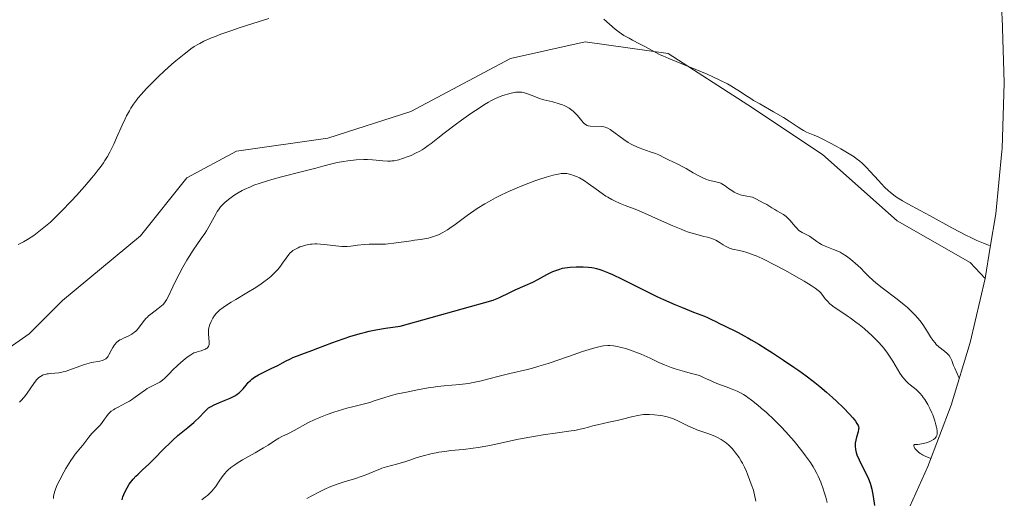
# Model space of a CAD drawing. Units: metres. Extents: x 632507 to 632972, y 4667222 to 4669542.
# Drawn here: x 632776 to 632972, y 4667536 to 4667631 of the extents above; entities that cross this region are included whole.
import ezdxf

# ---------------------------------------------------------------- set-up
doc = ezdxf.new("R2010")
doc.units = ezdxf.units.M
doc.header["$MEASUREMENT"] = 0
for name, color, linetype, lineweight in [('Arbolado forestal CxS', 92, 'Continuous', 0), ('Cultivos herbáceos CxS', 92, 'Continuous', 0), ('Curva de nivel maestra', 36, 'Continuous', 30), ('Curva de nivel normal', 36, 'Continuous', 0)]:
    doc.layers.add(name, color=color, linetype=linetype, lineweight=lineweight)

# ---------------------------------------------------------------- blocks, each defined once
blk = doc.blocks.new('*U153')
at = {"layer": 'Arbolado forestal CxS', "color": 92, "linetype": 'Continuous', "lineweight": 0}
blk.add_polyline3d([(632770.29, 4667563.53, 388.43), (632777.89, 4667568.82, 387.83), (632784.51, 4667575.43, 387.54), (632800.05, 4667588.33, 387.81), (632809.31, 4667599.91, 388.32), (632819.23, 4667605.2, 388.63), (632837.42, 4667607.85, 389.46), (632853.96, 4667613.14, 389.12), (632873.8, 4667623.72, 388.97), (632888.69, 4667627.03, 386.78), (632905.22, 4667624.71, 385.2), (632921.1, 4667614.46, 385.6), (632935.98, 4667604.54, 385.57), (632950.86, 4667591.31, 385.89), (632965.42, 4667583.04, 385.94), (632968.38, 4667579.83, 386.05), (632965.41, 4667567.09, 387.77), (632961.61, 4667554.56, 392.05), (632957, 4667542.31, 394.44), (632951.59, 4667530.39, 397.16)], dxfattribs=at)
blk = doc.blocks.new('*U154')
at = {"layer": 'Cultivos herbáceos CxS', "color": 92, "linetype": 'Continuous', "lineweight": 0}
blk.add_polyline3d([(632971.79, 4667631.93, 380.4), (632972.22, 4667618.85, 381.27), (632971.79, 4667605.77, 382.37), (632971.74, 4667605.2, 382.43), (632970.51, 4667592.74, 384.19), (632969.41, 4667586.07, 385.23), (632968.38, 4667579.83, 386.05), (632965.42, 4667583.04, 385.94), (632950.86, 4667591.31, 385.89), (632935.98, 4667604.54, 385.57), (632921.1, 4667614.46, 385.6), (632905.22, 4667624.71, 385.2), (632888.69, 4667627.03, 386.78), (632873.8, 4667623.72, 388.97), (632853.96, 4667613.14, 389.12), (632837.42, 4667607.85, 389.46), (632819.23, 4667605.2, 388.63), (632809.31, 4667599.91, 388.32), (632800.05, 4667588.33, 387.81), (632784.51, 4667575.43, 387.54), (632777.89, 4667568.82, 387.83), (632770.29, 4667563.53, 388.43)], dxfattribs=at)
blk = doc.blocks.new('*U169')
at = {"layer": 'Curva de nivel normal', "color": 36, "linetype": 'Continuous', "lineweight": 0}
for points in [[(632775.73, 4667586.61, 385), (632776.38, 4667586.92, 385), (632776.78, 4667587.13, 385), (632777.56, 4667587.6, 385), (632778.82, 4667588.44, 385), (632779.47, 4667588.91, 385), (632782.12, 4667591.09, 385), (632782.68, 4667591.62, 385), (632784.32, 4667593.25, 385), (632786.24, 4667595.25, 385), (632787.3, 4667596.38, 385), (632788.9, 4667598.15, 385), (632790.4, 4667599.9, 385), (632791.07, 4667600.72, 385), (632791.67, 4667601.49, 385), (632792.04, 4667601.98, 385), (632792.69, 4667602.9, 385), (632792.98, 4667603.35, 385), (632793.5, 4667604.19, 385), (632793.96, 4667605.01, 385), (632794.24, 4667605.55, 385), (632794.75, 4667606.63, 385), (632795.31, 4667607.88, 385), (632796.41, 4667610.41, 385), (632796.99, 4667611.65, 385), (632797.29, 4667612.26, 385), (632797.86, 4667613.29, 385), (632798.17, 4667613.81, 385), (632798.67, 4667614.58, 385), (632799.25, 4667615.37, 385), (632799.57, 4667615.78, 385), (632800.28, 4667616.63, 385), (632800.68, 4667617.08, 385), (632801.33, 4667617.78, 385), (632802.05, 4667618.53, 385), (632803.65, 4667620.1, 385), (632804.79, 4667621.17, 385), (632806.35, 4667622.57, 385), (632807.12, 4667623.24, 385), (632808.77, 4667624.6, 385), (632809.68, 4667625.3, 385), (632810.12, 4667625.62, 385), (632810.8, 4667626.08, 385), (632811.52, 4667626.51, 385), (632811.9, 4667626.72, 385), (632812.72, 4667627.15, 385), (632813.17, 4667627.36, 385), (632813.9, 4667627.68, 385), (632815.14, 4667628.19, 385), (632816.07, 4667628.54, 385), (632818.27, 4667629.32, 385), (632819.55, 4667629.76, 385), (632822.43, 4667630.69, 385), (632825.64, 4667631.7, 385)], [(632892.38, 4667631.54, 385), (632894.64, 4667629.58, 385), (632895.47, 4667628.94, 385), (632895.92, 4667628.63, 385), (632896.41, 4667628.33, 385), (632897.43, 4667627.74, 385), (632898.14, 4667627.36, 385), (632899.52, 4667626.66, 385), (632900.46, 4667626.18, 385), (632902.78, 4667624.89, 385), (632903.66, 4667624.45, 385), (632904.17, 4667624.22, 385), (632905.36, 4667623.71, 385), (632908.3, 4667622.54, 385), (632910.77, 4667621.54, 385), (632913.01, 4667620.58, 385), (632914.11, 4667620.08, 385), (632915.66, 4667619.35, 385), (632917.07, 4667618.63, 385), (632917.7, 4667618.28, 385), (632918.81, 4667617.62, 385), (632919.46, 4667617.2, 385), (632920.71, 4667616.36, 385), (632921.7, 4667615.71, 385), (632922.25, 4667615.36, 385), (632923.49, 4667614.64, 385), (632926.24, 4667613.09, 385), (632928.2, 4667611.94, 385), (632929.33, 4667611.23, 385), (632931.13, 4667610, 385), (632931.86, 4667609.53, 385), (632932.19, 4667609.33, 385), (632932.81, 4667609.03, 385), (632934.12, 4667608.51, 385), (632934.98, 4667608.16, 385), (632936.06, 4667607.65, 385), (632937.35, 4667606.98, 385), (632938.74, 4667606.21, 385), (632939.65, 4667605.69, 385), (632941.3, 4667604.71, 385), (632942.28, 4667604.08, 385), (632942.7, 4667603.8, 385), (632943.42, 4667603.24, 385), (632943.87, 4667602.86, 385), (632944.16, 4667602.59, 385), (632944.76, 4667601.98, 385), (632945.51, 4667601.18, 385), (632947.14, 4667599.36, 385), (632948.35, 4667598.07, 385), (632949.11, 4667597.35, 385), (632949.47, 4667597.03, 385), (632950.22, 4667596.44, 385), (632950.75, 4667596.07, 385), (632951.94, 4667595.33, 385), (632952.99, 4667594.73, 385), (632955.43, 4667593.41, 385), (632957.44, 4667592.32, 385), (632961.77, 4667589.91, 385), (632963.4, 4667589.05, 385), (632964.27, 4667588.61, 385), (632965.92, 4667587.82, 385), (632966.77, 4667587.43, 385), (632968.09, 4667586.86, 385), (632969.25, 4667586.39, 385)]]:
    blk.add_polyline3d(points, dxfattribs=at)

msp = doc.modelspace()

# ---------------------------------------------------------------- linework, layer by layer
at = {"layer": 'Arbolado forestal CxS', "color": 92, "linetype": 'Continuous', "lineweight": 0}
for points in [[(632968.38, 4667579.83, 386.05), (632965.42, 4667583.04, 385.94), (632950.86, 4667591.31, 385.89), (632935.98, 4667604.54, 385.57), (632921.1, 4667614.46, 385.6), (632905.22, 4667624.71, 385.2), (632888.69, 4667627.03, 386.78), (632873.8, 4667623.72, 388.97), (632853.96, 4667613.14, 389.12), (632837.42, 4667607.85, 389.46), (632819.23, 4667605.2, 388.63), (632809.31, 4667599.91, 388.32), (632800.05, 4667588.33, 387.81), (632784.51, 4667575.43, 387.54), (632777.89, 4667568.82, 387.83), (632770.29, 4667563.53, 388.43)], [(632968.38, 4667579.83, 386.05), (632965.41, 4667567.09, 387.77), (632961.61, 4667554.56, 392.05), (632957, 4667542.31, 394.44), (632951.59, 4667530.39, 397.16), (632945.43, 4667518.85, 399.13), (632942.24, 4667513.52, 400.03), (632940.7, 4667511.04, 400.44), (632935.76, 4667502.76, 401.12), (632933.89, 4667499.69, 401.13), (632932.13, 4667496.85, 401.08), (632931.98, 4667496.13, 400.99), (632930.4, 4667489.01, 400.21), (632927.07, 4667475.17, 398.7), (632921.37, 4667451.5, 396.48), (632919.89, 4667439.53, 395.51), (632919.88, 4667439.46, 395.51)]]:
    msp.add_polyline3d(points, dxfattribs=at)
at = {"layer": 'Cultivos herbáceos CxS', "color": 92, "linetype": 'Continuous', "lineweight": 0}
for points in [[(632934.49, 4667774.38, 384.86), (632939.79, 4667755.02, 382.62), (632947.82, 4667733.95, 380.86), (632950.32, 4667727.02, 380.34), (632951.45, 4667723.57, 380.08), (632960.33, 4667695.76, 378.3), (632963, 4667686.68, 378.06), (632965.6, 4667675.75, 378.53), (632966.41, 4667671.84, 378.71), (632967.55, 4667666.4, 378.88), (632967.92, 4667664.59, 378.94), (632970.05, 4667651.68, 379.41), (632971.29, 4667639.23, 380.01), (632971.75, 4667632.51, 380.37), (632971.79, 4667631.93, 380.4), (632972.22, 4667618.85, 381.27), (632971.79, 4667605.77, 382.37), (632971.74, 4667605.2, 382.43), (632970.51, 4667592.74, 384.19), (632969.41, 4667586.07, 385.23), (632968.38, 4667579.83, 386.05)], [(632968.38, 4667579.83, 386.05), (632965.42, 4667583.04, 385.94), (632950.86, 4667591.31, 385.89), (632935.98, 4667604.54, 385.57), (632921.1, 4667614.46, 385.6), (632905.22, 4667624.71, 385.2), (632888.69, 4667627.03, 386.78), (632873.8, 4667623.72, 388.97), (632853.96, 4667613.14, 389.12), (632837.42, 4667607.85, 389.46), (632819.23, 4667605.2, 388.63), (632809.31, 4667599.91, 388.32), (632800.05, 4667588.33, 387.81), (632784.51, 4667575.43, 387.54), (632777.89, 4667568.82, 387.83), (632770.29, 4667563.53, 388.43)]]:
    msp.add_polyline3d(points, dxfattribs=at)
at = {"layer": 'Curva de nivel maestra', "color": 36, "linetype": 'Continuous', "lineweight": 30}
msp.add_polyline3d([(632796.43, 4667535.68, 400), (632796.5, 4667536.02, 400), (632796.57, 4667536.26, 400), (632796.76, 4667536.76, 400), (632797.17, 4667537.63, 400), (632797.42, 4667538.09, 400), (632797.85, 4667538.79, 400), (632798.34, 4667539.48, 400), (632798.61, 4667539.8, 400), (632799.17, 4667540.41, 400), (632799.58, 4667540.8, 400), (632800.49, 4667541.64, 400), (632801.72, 4667542.78, 400), (632802.67, 4667543.73, 400), (632804.79, 4667545.91, 400), (632805.89, 4667547, 400), (632806.44, 4667547.52, 400), (632807.52, 4667548.49, 400), (632809.5, 4667550.12, 400), (632810.71, 4667551.13, 400), (632811.05, 4667551.43, 400), (632811.62, 4667551.99, 400), (632812.88, 4667553.33, 400), (632813.37, 4667553.79, 400), (632813.65, 4667554.01, 400), (632814.13, 4667554.33, 400), (632814.74, 4667554.65, 400), (632815.67, 4667555.05, 400), (632816.94, 4667555.56, 400), (632817.93, 4667555.99, 400), (632818.85, 4667556.44, 400), (632819.26, 4667556.69, 400), (632819.62, 4667556.94, 400), (632819.83, 4667557.11, 400), (632820.22, 4667557.47, 400), (632820.55, 4667557.83, 400), (632821.13, 4667558.54, 400), (632821.55, 4667559.06, 400), (632821.98, 4667559.51, 400), (632822.27, 4667559.74, 400), (632822.82, 4667560.13, 400), (632823.6, 4667560.6, 400), (632824.1, 4667560.86, 400), (632825.34, 4667561.49, 400), (632826.1, 4667561.86, 400), (632827.45, 4667562.48, 400), (632828.4, 4667563.02, 400), (632828.97, 4667563.33, 400), (632830, 4667563.84, 400), (632830.46, 4667564.06, 400), (632831.35, 4667564.43, 400), (632832.23, 4667564.77, 400), (632834.2, 4667565.49, 400), (632835.4, 4667565.94, 400), (632838.18, 4667566.99, 400), (632840.45, 4667567.8, 400), (632841.99, 4667568.31, 400), (632842.75, 4667568.55, 400), (632843.86, 4667568.87, 400), (632844.94, 4667569.15, 400), (632845.63, 4667569.31, 400), (632846.98, 4667569.59, 400), (632848.9, 4667569.91, 400), (632851.83, 4667570.33, 400), (632870.35, 4667575.49, 400), (632870.49, 4667575.55, 400), (632871.47, 4667575.98, 400), (632873.84, 4667577.14, 400), (632874.73, 4667577.54, 400), (632876.72, 4667578.41, 400), (632878.26, 4667579.12, 400), (632879.23, 4667579.63, 400), (632881.04, 4667580.61, 400), (632881.88, 4667581.04, 400), (632882.28, 4667581.22, 400), (632882.67, 4667581.39, 400), (632883.43, 4667581.66, 400), (632884.17, 4667581.87, 400), (632884.66, 4667581.97, 400), (632885.68, 4667582.1, 400), (632886.9, 4667582.18, 400), (632887.73, 4667582.18, 400), (632888.29, 4667582.17, 400), (632889.36, 4667582.1, 400), (632890.05, 4667582.02, 400), (632890.41, 4667581.95, 400), (632890.98, 4667581.82, 400), (632891.64, 4667581.62, 400), (632892.01, 4667581.49, 400), (632893.33, 4667580.96, 400), (632894.13, 4667580.6, 400), (632896.05, 4667579.67, 400), (632900.69, 4667577.35, 400), (632903.13, 4667576.17, 400), (632904.31, 4667575.62, 400), (632906.53, 4667574.65, 400), (632907.89, 4667574.09, 400), (632910.31, 4667573.14, 400), (632912.47, 4667572.3, 400), (632913.05, 4667572.06, 400), (632914.03, 4667571.61, 400), (632914.58, 4667571.34, 400), (632915.58, 4667570.82, 400), (632916.32, 4667570.43, 400), (632919.18, 4667569.04, 400), (632920.41, 4667568.4, 400), (632921.08, 4667568.02, 400), (632921.79, 4667567.62, 400), (632923.32, 4667566.71, 400), (632924.93, 4667565.7, 400), (632926.03, 4667565, 400), (632928.21, 4667563.57, 400), (632930.28, 4667562.16, 400), (632931.28, 4667561.47, 400), (632932.72, 4667560.42, 400), (632934.12, 4667559.36, 400), (632934.8, 4667558.82, 400), (632935.48, 4667558.27, 400), (632936.78, 4667557.17, 400), (632938.01, 4667556.08, 400), (632938.78, 4667555.37, 400), (632940.15, 4667554.05, 400), (632941.37, 4667552.78, 400), (632942.01, 4667552.06, 400), (632942.35, 4667551.64, 400), (632942.55, 4667551.39, 400), (632942.86, 4667550.94, 400), (632943.08, 4667550.53, 400), (632943.14, 4667550.34, 400), (632943.17, 4667550.23, 400), (632943.2, 4667550, 400), (632943.19, 4667549.77, 400), (632943.07, 4667549.25, 400), (632942.77, 4667548.2, 400), (632942.62, 4667547.6, 400), (632942.52, 4667546.98, 400), (632942.5, 4667546.66, 400), (632942.5, 4667546.36, 400), (632942.56, 4667545.74, 400), (632942.71, 4667545.11, 400), (632942.86, 4667544.67, 400), (632943.27, 4667543.69, 400), (632945.13, 4667539.89, 400), (632945.51, 4667538.98, 400), (632945.65, 4667538.54, 400), (632945.84, 4667537.81, 400), (632946.1, 4667536.36, 400), (632946.35, 4667534.58, 400)], dxfattribs=at)
at = {"layer": 'Curva de nivel normal', "color": 36, "linetype": 'Continuous', "lineweight": 0}
for points in [[(632775.95, 4667555.17, 390), (632776.44, 4667555.66, 390), (632776.69, 4667555.94, 390), (632776.95, 4667556.25, 390), (632777.46, 4667556.93, 390), (632778.84, 4667558.92, 390), (632779.35, 4667559.59, 390), (632779.63, 4667559.89, 390), (632779.8, 4667560.06, 390), (632780.14, 4667560.31, 390), (632780.5, 4667560.51, 390), (632780.7, 4667560.6, 390), (632781.06, 4667560.71, 390), (632781.5, 4667560.79, 390), (632781.75, 4667560.83, 390), (632782.13, 4667560.86, 390), (632783.03, 4667560.94, 390), (632783.8, 4667561.03, 390), (632784.64, 4667561.19, 390), (632785.09, 4667561.3, 390), (632786.02, 4667561.6, 390), (632787.96, 4667562.34, 390), (632788.93, 4667562.69, 390), (632789.41, 4667562.83, 390), (632790.33, 4667563.06, 390), (632791.97, 4667563.37, 390), (632792.43, 4667563.49, 390), (632792.63, 4667563.56, 390), (632792.9, 4667563.68, 390), (632793.14, 4667563.83, 390), (632793.28, 4667563.93, 390), (632793.51, 4667564.17, 390), (632793.61, 4667564.31, 390), (632793.78, 4667564.58, 390), (632794.2, 4667565.46, 390), (632794.54, 4667566.07, 390), (632794.79, 4667566.43, 390), (632794.96, 4667566.65, 390), (632795.31, 4667567.04, 390), (632795.69, 4667567.37, 390), (632795.98, 4667567.57, 390), (632796.2, 4667567.69, 390), (632796.72, 4667567.94, 390), (632797.76, 4667568.4, 390), (632798.33, 4667568.72, 390), (632798.7, 4667568.98, 390), (632798.89, 4667569.12, 390), (632799.16, 4667569.36, 390), (632799.32, 4667569.53, 390), (632799.65, 4667569.9, 390), (632800.61, 4667571.18, 390), (632801.15, 4667571.84, 390), (632801.46, 4667572.15, 390), (632801.68, 4667572.36, 390), (632802.14, 4667572.75, 390), (632803.61, 4667573.84, 390), (632804.28, 4667574.39, 390), (632804.58, 4667574.67, 390), (632804.84, 4667574.96, 390), (632805, 4667575.16, 390), (632805.29, 4667575.59, 390), (632805.68, 4667576.32, 390), (632806.54, 4667578.19, 390), (632807.33, 4667579.82, 390), (632807.79, 4667580.72, 390), (632808.54, 4667582.12, 390), (632809.34, 4667583.52, 390), (632809.76, 4667584.2, 390), (632810.59, 4667585.48, 390), (632812.18, 4667587.79, 390), (632812.9, 4667588.83, 390), (632813.22, 4667589.34, 390), (632813.79, 4667590.3, 390), (632814.73, 4667592.06, 390), (632815.16, 4667592.82, 390), (632815.37, 4667593.18, 390), (632815.59, 4667593.5, 390), (632816.05, 4667594.11, 390), (632816.54, 4667594.64, 390), (632816.88, 4667594.97, 390), (632817.61, 4667595.6, 390), (632818.41, 4667596.2, 390), (632818.85, 4667596.49, 390), (632819.55, 4667596.93, 390), (632820.32, 4667597.36, 390), (632820.74, 4667597.57, 390), (632821.97, 4667598.14, 390), (632822.68, 4667598.42, 390), (632823.91, 4667598.87, 390), (632825.4, 4667599.34, 390), (632826.25, 4667599.58, 390), (632828.18, 4667600.11, 390), (632832.33, 4667601.17, 390), (632835.04, 4667601.85, 390), (632836.38, 4667602.21, 390), (632838.2, 4667602.71, 390), (632839.29, 4667602.97, 390), (632840.5, 4667603.19, 390), (632841.37, 4667603.31, 390), (632843.08, 4667603.48, 390), (632844.6, 4667603.56, 390), (632845.3, 4667603.57, 390), (632846.33, 4667603.52, 390), (632847.02, 4667603.46, 390), (632848.39, 4667603.31, 390), (632849.37, 4667603.24, 390), (632849.92, 4667603.25, 390), (632850.19, 4667603.27, 390), (632850.6, 4667603.32, 390), (632851.24, 4667603.44, 390), (632851.57, 4667603.52, 390), (632852.3, 4667603.74, 390), (632853.4, 4667604.14, 390), (632853.99, 4667604.38, 390), (632854.89, 4667604.8, 390), (632855.77, 4667605.26, 390), (632856.2, 4667605.51, 390), (632856.61, 4667605.77, 390), (632857.42, 4667606.33, 390), (632857.99, 4667606.77, 390), (632859.33, 4667607.83, 390), (632860.62, 4667608.84, 390), (632862.8, 4667610.5, 390), (632864.02, 4667611.4, 390), (632865.91, 4667612.74, 390), (632867.75, 4667613.97, 390), (632868.62, 4667614.51, 390), (632869.42, 4667614.97, 390), (632869.92, 4667615.25, 390), (632870.85, 4667615.72, 390), (632871.28, 4667615.91, 390), (632872.08, 4667616.24, 390), (632872.78, 4667616.49, 390), (632873.21, 4667616.62, 390), (632873.97, 4667616.82, 390), (632874.61, 4667616.95, 390), (632874.89, 4667616.99, 390), (632875.29, 4667617.03, 390), (632875.83, 4667617.02, 390), (632876.1, 4667616.99, 390), (632876.62, 4667616.87, 390), (632877.19, 4667616.68, 390), (632878.48, 4667616.17, 390), (632879.62, 4667615.75, 390), (632880.47, 4667615.5, 390), (632882.25, 4667615.04, 390), (632883.51, 4667614.7, 390), (632884.17, 4667614.47, 390), (632884.48, 4667614.35, 390), (632884.91, 4667614.15, 390), (632885.51, 4667613.82, 390), (632886.06, 4667613.42, 390), (632886.32, 4667613.19, 390), (632886.83, 4667612.69, 390), (632887.15, 4667612.33, 390), (632887.74, 4667611.62, 390), (632888.31, 4667610.95, 390), (632888.48, 4667610.78, 390), (632888.79, 4667610.53, 390), (632889.09, 4667610.38, 390), (632889.3, 4667610.31, 390), (632889.78, 4667610.24, 390), (632891.89, 4667610.17, 390), (632892.42, 4667610.1, 390), (632892.67, 4667610.03, 390), (632893.04, 4667609.89, 390), (632893.24, 4667609.79, 390), (632893.68, 4667609.52, 390), (632896.37, 4667607.55, 390), (632897.26, 4667606.98, 390), (632897.72, 4667606.72, 390), (632898.4, 4667606.36, 390), (632899.46, 4667605.89, 390), (632900.2, 4667605.62, 390), (632901.66, 4667605.12, 390), (632902.7, 4667604.74, 390), (632903.34, 4667604.47, 390), (632904.49, 4667603.9, 390), (632905.29, 4667603.5, 390), (632907, 4667602.72, 390), (632908.17, 4667602.1, 390), (632908.81, 4667601.74, 390), (632910.23, 4667600.91, 390), (632911.35, 4667600.29, 390), (632912.42, 4667599.77, 390), (632912.92, 4667599.56, 390), (632913.24, 4667599.46, 390), (632913.82, 4667599.29, 390), (632915.3, 4667598.98, 390), (632915.74, 4667598.83, 390), (632915.96, 4667598.73, 390), (632916.29, 4667598.54, 390), (632916.59, 4667598.33, 390), (632917.26, 4667597.8, 390), (632917.89, 4667597.36, 390), (632918.38, 4667597.07, 390), (632918.66, 4667596.93, 390), (632919.13, 4667596.72, 390), (632919.83, 4667596.48, 390), (632920.23, 4667596.37, 390), (632920.89, 4667596.23, 390), (632921.61, 4667596.12, 390), (632922.01, 4667596.08, 390), (632922.86, 4667595.66, 390), (632924.19, 4667594.95, 390), (632924.87, 4667594.57, 390), (632925.87, 4667593.96, 390), (632926.47, 4667593.59, 390), (632926.86, 4667593.36, 390), (632927.65, 4667592.92, 390), (632928.22, 4667592.57, 390), (632928.77, 4667592.17, 390), (632929.04, 4667591.94, 390), (632929.53, 4667591.42, 390), (632930.45, 4667590.29, 390), (632930.91, 4667589.78, 390), (632931.14, 4667589.56, 390), (632931.3, 4667589.42, 390), (632931.63, 4667589.19, 390), (632931.96, 4667589, 390), (632932.63, 4667588.66, 390), (632933.13, 4667588.41, 390), (632933.38, 4667588.26, 390), (632933.86, 4667587.94, 390), (632934.88, 4667587.19, 390), (632935.46, 4667586.81, 390), (632935.79, 4667586.63, 390), (632936.52, 4667586.3, 390), (632938.18, 4667585.65, 390), (632939.06, 4667585.27, 390), (632939.5, 4667585.06, 390), (632939.93, 4667584.82, 390), (632940.78, 4667584.28, 390), (632941.6, 4667583.68, 390), (632942.12, 4667583.25, 390), (632942.46, 4667582.96, 390), (632943.09, 4667582.38, 390), (632943.53, 4667581.94, 390), (632944.41, 4667581.02, 390), (632945.16, 4667580.27, 390), (632946.08, 4667579.44, 390), (632946.62, 4667578.98, 390), (632947.9, 4667577.97, 390), (632950.85, 4667575.73, 390), (632952.27, 4667574.58, 390), (632952.92, 4667574.02, 390), (632953.52, 4667573.48, 390), (632953.88, 4667573.12, 390), (632954.53, 4667572.43, 390), (632955.36, 4667571.46, 390), (632955.83, 4667570.84, 390), (632956.6, 4667569.7, 390), (632956.93, 4667569.17, 390), (632957.53, 4667568.2, 390), (632957.97, 4667567.55, 390), (632958.42, 4667566.97, 390), (632958.67, 4667566.7, 390), (632959.2, 4667566.2, 390), (632960.31, 4667565.32, 390), (632960.8, 4667564.89, 390), (632961.01, 4667564.68, 390), (632961.2, 4667564.45, 390), (632961.49, 4667563.99, 390), (632961.73, 4667563.5, 390), (632962.12, 4667562.5, 390), (632962.33, 4667561.98, 390), (632962.81, 4667560.91, 390), (632963.18, 4667560.06, 390), (632963.23, 4667559.93, 390)], [(632782.76, 4667535.95, 395), (632782.77, 4667536.27, 395), (632782.83, 4667536.74, 395), (632782.88, 4667536.97, 395), (632783, 4667537.44, 395), (632783.13, 4667537.82, 395), (632783.49, 4667538.67, 395), (632783.98, 4667539.68, 395), (632784.79, 4667541.18, 395), (632785.23, 4667541.95, 395), (632785.89, 4667543.03, 395), (632786.21, 4667543.53, 395), (632786.51, 4667543.98, 395), (632787.09, 4667544.77, 395), (632787.44, 4667545.23, 395), (632788.1, 4667546.04, 395), (632788.56, 4667546.6, 395), (632788.99, 4667547.15, 395), (632789.81, 4667548.21, 395), (632790.39, 4667548.91, 395), (632790.77, 4667549.31, 395), (632791.51, 4667550.02, 395), (632792.01, 4667550.55, 395), (632792.32, 4667550.93, 395), (632792.88, 4667551.75, 395), (632793.28, 4667552.33, 395), (632793.66, 4667552.8, 395), (632793.87, 4667553.02, 395), (632794.24, 4667553.34, 395), (632794.7, 4667553.67, 395), (632794.97, 4667553.83, 395), (632795.61, 4667554.18, 395), (632797.11, 4667554.95, 395), (632797.9, 4667555.39, 395), (632798.29, 4667555.63, 395), (632799.03, 4667556.14, 395), (632800.43, 4667557.18, 395), (632801.1, 4667557.66, 395), (632801.43, 4667557.87, 395), (632802.1, 4667558.25, 395), (632803.37, 4667558.87, 395), (632803.95, 4667559.18, 395), (632804.22, 4667559.35, 395), (632804.48, 4667559.54, 395), (632804.95, 4667559.96, 395), (632805.26, 4667560.27, 395), (632805.91, 4667560.97, 395), (632806.46, 4667561.55, 395), (632807.42, 4667562.48, 395), (632808.1, 4667563.1, 395), (632808.97, 4667563.83, 395), (632809.36, 4667564.14, 395), (632810.08, 4667564.64, 395), (632810.48, 4667564.87, 395), (632810.73, 4667564.99, 395), (632811.26, 4667565.17, 395), (632811.55, 4667565.26, 395), (632812.17, 4667565.43, 395), (632812.61, 4667565.58, 395), (632813.01, 4667565.75, 395), (632813.18, 4667565.84, 395), (632813.33, 4667565.95, 395), (632813.41, 4667566.02, 395), (632813.55, 4667566.18, 395), (632813.61, 4667566.27, 395), (632813.69, 4667566.47, 395), (632813.75, 4667566.69, 395), (632813.77, 4667566.85, 395), (632813.77, 4667567.21, 395), (632813.62, 4667568.76, 395), (632813.63, 4667569.36, 395), (632813.66, 4667569.67, 395), (632813.71, 4667569.99, 395), (632813.89, 4667570.63, 395), (632814.14, 4667571.27, 395), (632814.35, 4667571.68, 395), (632814.51, 4667571.94, 395), (632814.84, 4667572.45, 395), (632815.22, 4667572.92, 395), (632815.44, 4667573.14, 395), (632815.82, 4667573.49, 395), (632816.55, 4667574.05, 395), (632817.01, 4667574.36, 395), (632818.15, 4667575.08, 395), (632819.1, 4667575.64, 395), (632821.29, 4667576.95, 395), (632823.03, 4667578.03, 395), (632824.14, 4667578.77, 395), (632824.66, 4667579.14, 395), (632825.39, 4667579.7, 395), (632826.04, 4667580.25, 395), (632826.43, 4667580.61, 395), (632827.12, 4667581.31, 395), (632827.42, 4667581.65, 395), (632827.95, 4667582.29, 395), (632828.39, 4667582.88, 395), (632829.08, 4667583.88, 395), (632829.61, 4667584.61, 395), (632829.85, 4667584.88, 395), (632830.24, 4667585.23, 395), (632830.46, 4667585.39, 395), (632830.96, 4667585.7, 395), (632831.53, 4667585.98, 395), (632831.86, 4667586.12, 395), (632832.39, 4667586.31, 395), (632832.98, 4667586.49, 395), (632833.29, 4667586.56, 395), (632833.95, 4667586.68, 395), (632834.3, 4667586.71, 395), (632834.84, 4667586.74, 395), (632835.21, 4667586.74, 395), (632835.98, 4667586.7, 395), (632836.77, 4667586.62, 395), (632838.39, 4667586.4, 395), (632839.59, 4667586.27, 395), (632840.17, 4667586.23, 395), (632840.55, 4667586.22, 395), (632841.29, 4667586.24, 395), (632841.99, 4667586.3, 395), (632843.34, 4667586.47, 395), (632844.74, 4667586.63, 395), (632845.62, 4667586.68, 395), (632847.4, 4667586.67, 395), (632848.36, 4667586.68, 395), (632848.88, 4667586.71, 395), (632849.42, 4667586.75, 395), (632850.57, 4667586.88, 395), (632854, 4667587.37, 395), (632854.66, 4667587.46, 395), (632855.85, 4667587.61, 395), (632856.66, 4667587.73, 395), (632857.44, 4667587.89, 395), (632857.83, 4667587.99, 395), (632858.53, 4667588.21, 395), (632858.89, 4667588.34, 395), (632859.44, 4667588.57, 395), (632860.3, 4667589.01, 395), (632861.23, 4667589.56, 395), (632861.72, 4667589.88, 395), (632862.77, 4667590.62, 395), (632865.16, 4667592.37, 395), (632866.5, 4667593.31, 395), (632867.2, 4667593.78, 395), (632868.7, 4667594.71, 395), (632869.4, 4667595.11, 395), (632870.85, 4667595.91, 395), (632871.99, 4667596.49, 395), (632873.76, 4667597.32, 395), (632874.68, 4667597.73, 395), (632875.6, 4667598.12, 395), (632877.47, 4667598.87, 395), (632878.69, 4667599.32, 395), (632879.47, 4667599.59, 395), (632880.93, 4667600.06, 395), (632882.34, 4667600.46, 395), (632882.93, 4667600.6, 395), (632883.28, 4667600.67, 395), (632883.9, 4667600.75, 395), (632884.17, 4667600.78, 395), (632884.65, 4667600.78, 395), (632885.07, 4667600.75, 395), (632885.33, 4667600.71, 395), (632885.82, 4667600.58, 395), (632886.56, 4667600.34, 395), (632886.94, 4667600.19, 395), (632887.55, 4667599.9, 395), (632888.2, 4667599.53, 395), (632888.55, 4667599.31, 395), (632889.29, 4667598.81, 395), (632890.87, 4667597.64, 395), (632892.06, 4667596.77, 395), (632892.83, 4667596.27, 395), (632893.22, 4667596.04, 395), (632894, 4667595.6, 395), (632894.54, 4667595.33, 395), (632895.69, 4667594.81, 395), (632896.66, 4667594.41, 395), (632898.96, 4667593.5, 395), (632901.09, 4667592.61, 395), (632902.72, 4667591.88, 395), (632906.18, 4667590.34, 395), (632907.82, 4667589.65, 395), (632908.57, 4667589.35, 395), (632909.27, 4667589.1, 395), (632910.49, 4667588.71, 395), (632911.2, 4667588.51, 395), (632912.37, 4667588.23, 395), (632913.08, 4667588.07, 395), (632913.94, 4667587.81, 395), (632914.42, 4667587.62, 395), (632914.71, 4667587.48, 395), (632915.28, 4667587.15, 395), (632915.57, 4667586.96, 395), (632916.18, 4667586.55, 395), (632916.67, 4667586.26, 395), (632917.2, 4667585.99, 395), (632917.48, 4667585.88, 395), (632918.08, 4667585.7, 395), (632919.45, 4667585.41, 395), (632920.25, 4667585.22, 395), (632920.69, 4667585.09, 395), (632921.54, 4667584.81, 395), (632922, 4667584.64, 395), (632922.74, 4667584.34, 395), (632923.97, 4667583.79, 395), (632924.65, 4667583.46, 395), (632926.13, 4667582.72, 395), (632928.63, 4667581.4, 395), (632930.32, 4667580.46, 395), (632932.36, 4667579.28, 395), (632933.2, 4667578.78, 395), (632933.73, 4667578.45, 395), (632934.55, 4667577.91, 395), (632935.11, 4667577.47, 395), (632935.4, 4667577.21, 395), (632935.56, 4667577.04, 395), (632935.85, 4667576.69, 395), (632936.55, 4667575.78, 395), (632936.96, 4667575.29, 395), (632937.43, 4667574.8, 395), (632937.7, 4667574.57, 395), (632938.3, 4667574.12, 395), (632939.87, 4667573.11, 395), (632940.91, 4667572.42, 395), (632941.5, 4667572.01, 395), (632942.66, 4667571.15, 395), (632943.29, 4667570.66, 395), (632944.26, 4667569.86, 395), (632945.25, 4667569, 395), (632945.73, 4667568.55, 395), (632946.68, 4667567.62, 395), (632947.14, 4667567.14, 395), (632947.79, 4667566.41, 395), (632948.19, 4667565.91, 395), (632948.93, 4667564.93, 395), (632949.6, 4667563.95, 395), (632950, 4667563.32, 395), (632951.43, 4667560.96, 395), (632951.76, 4667560.47, 395), (632952.06, 4667560.04, 395), (632952.26, 4667559.79, 395), (632952.63, 4667559.36, 395), (632953.15, 4667558.87, 395), (632953.47, 4667558.6, 395), (632954.08, 4667558.15, 395), (632954.67, 4667557.68, 395), (632954.95, 4667557.41, 395), (632955.38, 4667556.96, 395), (632955.82, 4667556.43, 395), (632956.04, 4667556.13, 395), (632956.35, 4667555.69, 395), (632956.95, 4667554.69, 395), (632957.38, 4667553.88, 395), (632957.78, 4667553.04, 395), (632957.95, 4667552.63, 395), (632958.12, 4667552.21, 395), (632958.39, 4667551.42, 395), (632958.6, 4667550.67, 395), (632958.71, 4667550.21, 395), (632958.76, 4667549.93, 395), (632958.82, 4667549.41, 395), (632958.84, 4667548.97, 395), (632958.82, 4667548.78, 395), (632958.76, 4667548.52, 395), (632958.66, 4667548.28, 395), (632958.59, 4667548.17, 395), (632958.46, 4667548.01, 395), (632958.36, 4667547.9, 395), (632958.11, 4667547.7, 395), (632957.67, 4667547.43, 395), (632957.41, 4667547.3, 395), (632956.94, 4667547.12, 395), (632956.39, 4667546.97, 395), (632956.08, 4667546.9, 395), (632955.37, 4667546.79, 395), (632954.98, 4667546.75, 395), (632954.33, 4667546.72, 395), (632954.21, 4667546.6, 395), (632954.18, 4667546.42, 395), (632954.23, 4667546.25, 395), (632954.4, 4667545.95, 395), (632954.51, 4667545.8, 395), (632954.78, 4667545.5, 395), (632955.03, 4667545.28, 395), (632955.46, 4667544.95, 395), (632955.69, 4667544.8, 395), (632955.94, 4667544.66, 395), (632956.44, 4667544.41, 395), (632957.59, 4667543.9, 395)], [(632936.89, 4667535.18, 405), (632936.63, 4667536.21, 405), (632936.34, 4667537.23, 405), (632936.12, 4667537.9, 405), (632935.65, 4667539.2, 405), (632935.14, 4667540.39, 405), (632934.86, 4667540.97, 405), (632934.4, 4667541.82, 405), (632934.15, 4667542.24, 405), (632933.6, 4667543.12, 405), (632932.62, 4667544.49, 405), (632931.89, 4667545.44, 405), (632930.32, 4667547.37, 405), (632929.22, 4667548.64, 405), (632928.66, 4667549.28, 405), (632927.78, 4667550.23, 405), (632926.36, 4667551.66, 405), (632924.83, 4667553.08, 405), (632923.79, 4667553.99, 405), (632923.11, 4667554.56, 405), (632921.85, 4667555.56, 405), (632921.1, 4667556.11, 405), (632920.75, 4667556.35, 405), (632920.22, 4667556.68, 405), (632919.4, 4667557.13, 405), (632918.96, 4667557.34, 405), (632917.97, 4667557.76, 405), (632916.78, 4667558.21, 405), (632914.94, 4667558.91, 405), (632913.92, 4667559.33, 405), (632912.85, 4667559.8, 405), (632912.3, 4667560.06, 405), (632911.45, 4667560.49, 405), (632909.59, 4667560.96, 405), (632908.5, 4667561.26, 405), (632906.64, 4667561.83, 405), (632905.85, 4667562.1, 405), (632904.5, 4667562.61, 405), (632903.4, 4667563.08, 405), (632901.64, 4667563.92, 405), (632901.04, 4667564.2, 405), (632899.87, 4667564.71, 405), (632898.76, 4667565.15, 405), (632898.06, 4667565.41, 405), (632896.77, 4667565.84, 405), (632895.63, 4667566.17, 405), (632895.11, 4667566.29, 405), (632894.34, 4667566.42, 405), (632893.58, 4667566.47, 405), (632893.19, 4667566.46, 405), (632892.37, 4667566.38, 405), (632891.92, 4667566.31, 405), (632890.91, 4667566.08, 405), (632890.12, 4667565.87, 405), (632888.18, 4667565.26, 405), (632885.38, 4667564.3, 405), (632881.31, 4667562.91, 405), (632879.46, 4667562.33, 405), (632878.65, 4667562.09, 405), (632877.23, 4667561.71, 405), (632873.67, 4667560.91, 405), (632871.79, 4667560.44, 405), (632869.2, 4667559.75, 405), (632868, 4667559.44, 405), (632866.4, 4667559.08, 405), (632865.44, 4667558.91, 405), (632864.83, 4667558.82, 405), (632863.63, 4667558.68, 405), (632860.59, 4667558.42, 405), (632859.26, 4667558.27, 405), (632858.5, 4667558.17, 405), (632857.39, 4667558, 405), (632854.94, 4667557.57, 405), (632853.07, 4667557.19, 405), (632851.31, 4667556.8, 405), (632850.53, 4667556.61, 405), (632849.82, 4667556.42, 405), (632848.6, 4667556.06, 405), (632846.67, 4667555.41, 405), (632845.81, 4667555.13, 405), (632844.43, 4667554.77, 405), (632842.35, 4667554.27, 405), (632841.18, 4667553.96, 405), (632839.48, 4667553.46, 405), (632838.59, 4667553.18, 405), (632837.25, 4667552.71, 405), (632835.94, 4667552.2, 405), (632835.32, 4667551.93, 405), (632834.71, 4667551.65, 405), (632833.58, 4667551.09, 405), (632830.7, 4667549.53, 405), (632829.54, 4667548.94, 405), (632828.21, 4667548.29, 405), (632827.63, 4667547.97, 405), (632826.81, 4667547.46, 405), (632825.5, 4667546.6, 405), (632824.62, 4667546.06, 405), (632822.91, 4667545.08, 405), (632820.42, 4667543.66, 405), (632819.34, 4667543, 405), (632818.87, 4667542.69, 405), (632818.11, 4667542.13, 405), (632817.5, 4667541.6, 405), (632817.16, 4667541.26, 405), (632816.96, 4667541.02, 405), (632816.56, 4667540.52, 405), (632815.9, 4667539.59, 405), (632815.01, 4667538.31, 405), (632814.56, 4667537.73, 405), (632814.34, 4667537.47, 405), (632813.88, 4667536.99, 405), (632813.4, 4667536.55, 405), (632813.06, 4667536.27, 405), (632812.31, 4667535.72, 405)], [(632922.71, 4667535.44, 410), (632922.22, 4667537.62, 410), (632921.8, 4667538.82, 410), (632921.54, 4667539.54, 410), (632921.06, 4667540.78, 410), (632920.83, 4667541.31, 410), (632920.42, 4667542.23, 410), (632920.04, 4667542.98, 410), (632919.8, 4667543.41, 410), (632919.36, 4667544.13, 410), (632918.68, 4667545.09, 410), (632918.26, 4667545.62, 410), (632917.98, 4667545.93, 410), (632917.41, 4667546.51, 410), (632916.78, 4667547.06, 410), (632916.42, 4667547.32, 410), (632915.81, 4667547.72, 410), (632915.07, 4667548.12, 410), (632914.65, 4667548.31, 410), (632914.18, 4667548.5, 410), (632913.15, 4667548.89, 410), (632910.95, 4667549.68, 410), (632909.92, 4667550.09, 410), (632909.45, 4667550.29, 410), (632908.59, 4667550.71, 410), (632907.04, 4667551.5, 410), (632906.27, 4667551.84, 410), (632905.87, 4667551.98, 410), (632905.04, 4667552.23, 410), (632904.2, 4667552.43, 410), (632903.63, 4667552.53, 410), (632902.54, 4667552.67, 410), (632901.52, 4667552.73, 410), (632901.02, 4667552.73, 410), (632900.29, 4667552.69, 410), (632899.92, 4667552.65, 410), (632899.16, 4667552.54, 410), (632897.94, 4667552.27, 410), (632896.11, 4667551.8, 410), (632895.08, 4667551.54, 410), (632893.39, 4667551.15, 410), (632891.16, 4667550.65, 410), (632890.2, 4667550.42, 410), (632889.38, 4667550.19, 410), (632888.33, 4667549.91, 410), (632887.72, 4667549.77, 410), (632886.6, 4667549.54, 410), (632885.9, 4667549.42, 410), (632883.21, 4667549.03, 410), (632880.31, 4667548.62, 410), (632878.78, 4667548.39, 410), (632876.51, 4667548, 410), (632875.41, 4667547.79, 410), (632873.3, 4667547.34, 410), (632870.6, 4667546.74, 410), (632869.29, 4667546.47, 410), (632867.34, 4667546.12, 410), (632866.37, 4667545.98, 410), (632864.43, 4667545.75, 410), (632861.91, 4667545.5, 410), (632860.7, 4667545.36, 410), (632859.54, 4667545.19, 410), (632858.98, 4667545.09, 410), (632858.17, 4667544.93, 410), (632857.65, 4667544.8, 410), (632856.65, 4667544.53, 410), (632855.24, 4667544.1, 410), (632853.53, 4667543.52, 410), (632852.74, 4667543.26, 410), (632851.09, 4667542.78, 410), (632849.11, 4667542.26, 410), (632848.2, 4667541.99, 410), (632847.76, 4667541.83, 410), (632846.89, 4667541.5, 410), (632845.15, 4667540.77, 410), (632844.23, 4667540.4, 410), (632842.72, 4667539.9, 410), (632840.67, 4667539.26, 410), (632839.7, 4667538.95, 410), (632838.37, 4667538.47, 410), (632837.52, 4667538.13, 410), (632836.94, 4667537.87, 410), (632835.73, 4667537.28, 410), (632834.22, 4667536.49, 410), (632833.2, 4667535.93, 410)]]:
    msp.add_polyline3d(points, dxfattribs=at)

# ---------------------------------------------------------------- block references
at = {"layer": 'Arbolado forestal CxS', "color": 92, "linetype": 'Continuous', "lineweight": 0}
msp.add_blockref('*U153', (0, 0), dxfattribs=at)
at = {"layer": 'Cultivos herbáceos CxS', "color": 92, "linetype": 'Continuous', "lineweight": 0}
msp.add_blockref('*U154', (0, 0), dxfattribs=at)
at = {"layer": 'Curva de nivel normal', "color": 36, "linetype": 'Continuous', "lineweight": 0}
msp.add_blockref('*U169', (0, 0), dxfattribs=at)

doc.saveas('drawing.dxf')
